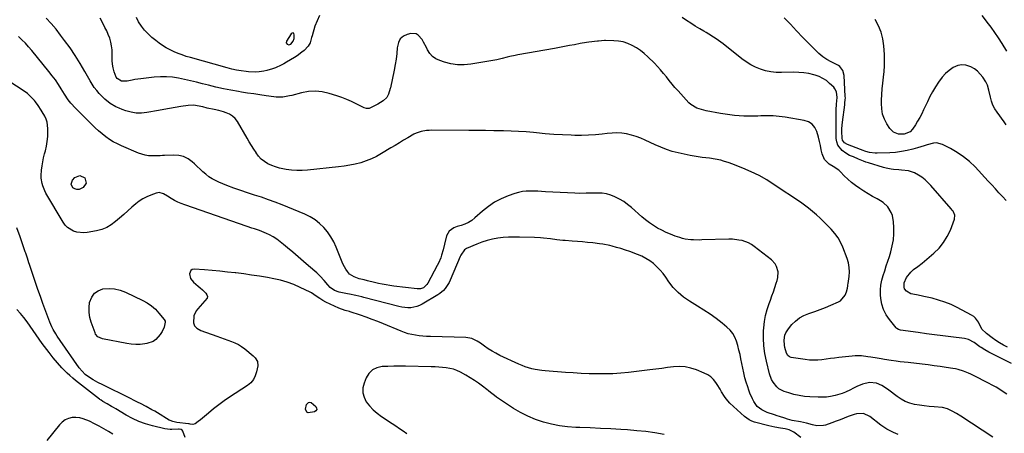
# Model space of a CAD drawing. Units: inches. Extents: x 1846631 to 1851958, y 437011 to 442357.
# Drawn here: x 1850722 to 1851402, y 438906 to 439191 of the extents above; entities that cross this region are included whole.
import ezdxf

# ---------------------------------------------------------------- set-up
doc = ezdxf.new("R2010")
doc.units = ezdxf.units.IN
doc.header["$MEASUREMENT"] = 0
for name, color, linetype in [('1', 7, 'Continuous'), ('7', 7, 'Continuous'), ('8', 7, 'Continuous')]:
    doc.layers.add(name, color=color, linetype=linetype)

msp = doc.modelspace()

# ---------------------------------------------------------------- linework, layer by layer
at = {"layer": '1', "color": 18}
msp.add_polyline3d([(1850906.12, 439175.49, 1856), (1850906.77, 439174.5, 1856), (1850907.99, 439174.14, 1856), (1850909.18, 439174.58, 1856), (1850910.97, 439176.55, 1856), (1850911.49, 439178.49, 1856), (1850911.62, 439181.04, 1856), (1850911.25, 439181.82, 1856), (1850910.78, 439182.24, 1856), (1850910.15, 439182.16, 1856), (1850909.41, 439181.72, 1856), (1850906.32, 439176.65, 1856), (1850906.12, 439175.49, 1856)], dxfattribs=at)
at = {"layer": '7', "color": 18}
for points in [[(1851403.47, 438933.32, 1852), (1851401.03, 438934.96, 1852), (1851398.52, 438936.5, 1852), (1851395.99, 438938, 1852), (1851393.42, 438939.44, 1852), (1851390.82, 438940.82, 1852), (1851380.39, 438946.19, 1852), (1851378.71, 438947.02, 1852), (1851377, 438947.81, 1852), (1851373.51, 438949.2, 1852), (1851369.93, 438950.3, 1852), (1851368.1, 438950.71, 1852), (1851366.25, 438951.04, 1852), (1851361.66, 438951.71, 1852), (1851357.49, 438952.3, 1852), (1851353.33, 438952.86, 1852), (1851349.15, 438953.38, 1852), (1851344.98, 438953.88, 1852), (1851335.37, 438954.97, 1852), (1851332.63, 438955.3, 1852), (1851329.9, 438955.64, 1852), (1851327.17, 438956.01, 1852), (1851323.64, 438956.51, 1852), (1851318.98, 438957.22, 1852), (1851316.65, 438957.59, 1852), (1851313.98, 438958.03, 1852), (1851309.67, 438958.72, 1852), (1851307.51, 438959.05, 1852), (1851303.19, 438959.58, 1852), (1851298.86, 438959.65, 1852), (1851296.69, 438959.49, 1852), (1851287.45, 438958.47, 1852), (1851284.55, 438958.13, 1852), (1851281.65, 438957.79, 1852), (1851278.76, 438957.41, 1852), (1851275.86, 438957.03, 1852), (1851272.97, 438956.76, 1852), (1851270.08, 438956.65, 1852), (1851267.19, 438956.79, 1852), (1851264.31, 438957.1, 1852), (1851254.67, 438958.56, 1852), (1851253.42, 438958.98, 1852), (1851252.39, 438959.8, 1852), (1851251.35, 438961.52, 1852), (1851250.32, 438965.43, 1852), (1851249.99, 438967.13, 1852), (1851249.8, 438970.56, 1852), (1851250.31, 438973.95, 1852), (1851250.86, 438975.53, 1852), (1851252.68, 438978.39, 1852), (1851255.1, 438981.21, 1852), (1851257.63, 438983.68, 1852), (1851260.36, 438985.83, 1852), (1851263.42, 438987.5, 1852), (1851266.69, 438988.84, 1852), (1851271.02, 438990.28, 1852), (1851274.72, 438991.6, 1852), (1851278.37, 438993.03, 1852), (1851282, 438994.54, 1852), (1851287.33, 438996.86, 1852), (1851288.75, 438997.69, 1852), (1851291.78, 439001.41, 1852), (1851292.75, 439003.83, 1852), (1851293.39, 439006.21, 1852), (1851293.68, 439007.84, 1852), (1851293.81, 439008.66, 1852), (1851293.93, 439009.47, 1852), (1851294.64, 439014.29, 1852), (1851294.85, 439017.49, 1852), (1851294.74, 439020.66, 1852), (1851294.15, 439023.76, 1852), (1851293.23, 439026.84, 1852), (1851290.22, 439034.62, 1852), (1851288.7, 439037.95, 1852), (1851286.93, 439041.13, 1852), (1851284.8, 439044.07, 1852), (1851282.18, 439047.1, 1852), (1851279.71, 439049.62, 1852), (1851277.2, 439052.11, 1852), (1851274.65, 439054.54, 1852), (1851272.05, 439056.94, 1852), (1851269.39, 439059.25, 1852), (1851266.66, 439061.47, 1852), (1851263.84, 439063.58, 1852), (1851260.95, 439065.6, 1852), (1851242.91, 439077.65, 1852), (1851237.72, 439080.89, 1852), (1851232.4, 439083.9, 1852), (1851226.91, 439086.56, 1852), (1851221.3, 439089, 1852), (1851213.55, 439092.08, 1852), (1851211.71, 439092.77, 1852), (1851207.96, 439093.96, 1852), (1851206.06, 439094.46, 1852), (1851202.22, 439095.28, 1852), (1851198.33, 439095.88, 1852), (1851193.28, 439096.51, 1852), (1851189.08, 439097.1, 1852), (1851184.9, 439097.79, 1852), (1851180.74, 439098.6, 1852), (1851176.6, 439099.51, 1852), (1851172.52, 439100.62, 1852), (1851168.5, 439101.89, 1852), (1851164.57, 439103.43, 1852), (1851160.7, 439105.15, 1852), (1851153.91, 439108.43, 1852), (1851150.8, 439109.78, 1852), (1851147.63, 439110.95, 1852), (1851144.37, 439111.87, 1852), (1851141.06, 439112.62, 1852), (1851137.71, 439113.07, 1852), (1851134.34, 439113.32, 1852), (1851130.97, 439113.25, 1852), (1851127.59, 439112.98, 1852), (1851124.26, 439112.55, 1852), (1851119.5, 439112.05, 1852), (1851114.74, 439111.71, 1852), (1851109.96, 439111.61, 1852), (1851105.18, 439111.66, 1852), (1851102.77, 439111.74, 1852), (1851096.77, 439112.01, 1852), (1851090.79, 439112.35, 1852), (1851084.81, 439112.8, 1852), (1851078.84, 439113.33, 1852), (1851076.83, 439113.53, 1852), (1851071.65, 439113.98, 1852), (1851066.47, 439114.34, 1852), (1851061.28, 439114.58, 1852), (1851056.09, 439114.73, 1852), (1851055.04, 439114.75, 1852), (1851049.32, 439114.84, 1852), (1851043.6, 439114.92, 1852), (1851037.88, 439114.97, 1852), (1851032.16, 439115.01, 1852), (1851006.48, 439115.15, 1852), (1851004.66, 439115.1, 1852), (1851002.85, 439114.96, 1852), (1850999.26, 439114.36, 1852), (1850995.8, 439113.27, 1852), (1850994.17, 439112.51, 1852), (1850989.93, 439110.01, 1852), (1850987.05, 439108.25, 1852), (1850984.17, 439106.49, 1852), (1850981.28, 439104.74, 1852), (1850978.39, 439103, 1852), (1850971.82, 439099.05, 1852), (1850968.39, 439097.17, 1852), (1850964.87, 439095.47, 1852), (1850961.24, 439094.06, 1852), (1850957.52, 439092.83, 1852), (1850953.71, 439091.85, 1852), (1850949.89, 439091.01, 1852), (1850946.02, 439090.37, 1852), (1850942.12, 439089.86, 1852), (1850920.83, 439087.66, 1852), (1850917.1, 439087.44, 1852), (1850913.38, 439087.42, 1852), (1850909.68, 439087.71, 1852), (1850905.98, 439088.22, 1852), (1850901.45, 439089.15, 1852), (1850898.72, 439089.94, 1852), (1850896.08, 439090.96, 1852), (1850893.49, 439092.14, 1852), (1850891.1, 439093.62, 1852), (1850888.91, 439095.32, 1852), (1850887.03, 439097.35, 1852), (1850885.34, 439099.6, 1852), (1850885.26, 439099.74, 1852), (1850883.7, 439102.24, 1852), (1850882.16, 439104.75, 1852), (1850880.63, 439107.26, 1852), (1850879.11, 439109.79, 1852), (1850872.35, 439121.15, 1852), (1850870.81, 439123.18, 1852), (1850869.04, 439124.93, 1852), (1850866.94, 439126.25, 1852), (1850864.62, 439127.29, 1852), (1850862.73, 439127.9, 1852), (1850859.57, 439128.8, 1852), (1850856.35, 439129.49, 1852), (1850851.52, 439130.49, 1852), (1850848.46, 439131.25, 1852), (1850844.74, 439132.07, 1852), (1850842.23, 439132.44, 1852), (1850838.46, 439132.3, 1852), (1850833.26, 439131.45, 1852), (1850829.4, 439130.81, 1852), (1850825.55, 439130.17, 1852), (1850821.7, 439129.5, 1852), (1850817.85, 439128.82, 1852), (1850809.89, 439127.4, 1852), (1850806.24, 439127.04, 1852), (1850802.62, 439127.05, 1852), (1850799.04, 439127.61, 1852), (1850795.49, 439128.54, 1852), (1850792.9, 439129.44, 1852), (1850790.71, 439130.31, 1852), (1850788.59, 439131.29, 1852), (1850784.58, 439133.72, 1852), (1850780.89, 439136.64, 1852), (1850779.18, 439138.25, 1852), (1850777.04, 439140.49, 1852), (1850775.27, 439142.57, 1852), (1850773.6, 439144.73, 1852), (1850772.09, 439146.99, 1852), (1850770.67, 439149.32, 1852), (1850767.08, 439155.7, 1852), (1850763.84, 439161.2, 1852), (1850760.46, 439166.62, 1852), (1850756.87, 439171.9, 1852), (1850753.14, 439177.1, 1852), (1850750.37, 439180.81, 1852), (1850747.2, 439184.85, 1852), (1850743.92, 439188.78, 1852), (1850740.46, 439192.55, 1852)], [(1851406.56, 438954.45, 1854), (1851390.94, 438962.26, 1854), (1851388.29, 438963.71, 1854), (1851385.74, 438965.33, 1854), (1851384.91, 438965.89, 1854), (1851380.83, 438968.78, 1854), (1851376.88, 438970.88, 1854), (1851374.27, 438971.51, 1854), (1851364.82, 438972.7, 1854), (1851359.2, 438973.42, 1854), (1851353.58, 438974.16, 1854), (1851347.96, 438974.93, 1854), (1851342.35, 438975.71, 1854), (1851329.97, 438977.47, 1854), (1851328.72, 438977.81, 1854), (1851327.59, 438978.44, 1854), (1851327.28, 438978.72, 1854), (1851326.99, 438979.04, 1854), (1851322.41, 438984.72, 1854), (1851320.19, 438988.03, 1854), (1851318.4, 438991.52, 1854), (1851317.26, 438995.27, 1854), (1851316.54, 438999.2, 1854), (1851316.32, 439001.65, 1854), (1851316.23, 439005.07, 1854), (1851316.43, 439008.45, 1854), (1851317.07, 439011.78, 1854), (1851318.01, 439015.07, 1854), (1851319.15, 439018.33, 1854), (1851320.27, 439021.61, 1854), (1851321.33, 439024.9, 1854), (1851322.38, 439028.2, 1854), (1851323.35, 439031.35, 1854), (1851324.39, 439035.48, 1854), (1851325.14, 439039.64, 1854), (1851325.46, 439043.85, 1854), (1851325.49, 439048.11, 1854), (1851325.31, 439052.08, 1854), (1851324.53, 439056.49, 1854), (1851323.7, 439058.56, 1854), (1851321.3, 439062.36, 1854), (1851318.05, 439065.4, 1854), (1851316.16, 439066.64, 1854), (1851313.84, 439067.9, 1854), (1851310.81, 439069.6, 1854), (1851307.81, 439071.34, 1854), (1851304.84, 439073.15, 1854), (1851301.9, 439075.01, 1854), (1851299.06, 439076.99, 1854), (1851296.32, 439079.09, 1854), (1851293.73, 439081.38, 1854), (1851291.23, 439083.79, 1854), (1851288.58, 439086.54, 1854), (1851287.43, 439087.61, 1854), (1851283.5, 439090.13, 1854), (1851280.8, 439091.69, 1854), (1851277.66, 439094.92, 1854), (1851275.94, 439099.01, 1854), (1851275.4, 439101.77, 1854), (1851274.79, 439104.65, 1854), (1851274.14, 439107.51, 1854), (1851273.41, 439110.35, 1854), (1851272.33, 439114.22, 1854), (1851270.91, 439117.06, 1854), (1851269.05, 439119.39, 1854), (1851266.51, 439120.95, 1854), (1851263.52, 439122, 1854), (1851250.52, 439124.11, 1854), (1851246.3, 439124.65, 1854), (1851242.07, 439125.02, 1854), (1851237.83, 439125.11, 1854), (1851233.58, 439125.03, 1854), (1851231.51, 439124.92, 1854), (1851228.29, 439124.82, 1854), (1851225.07, 439124.81, 1854), (1851221.86, 439124.93, 1854), (1851218.64, 439125.14, 1854), (1851215.44, 439125.46, 1854), (1851212.24, 439125.84, 1854), (1851209.05, 439126.3, 1854), (1851205.87, 439126.83, 1854), (1851195.89, 439128.64, 1854), (1851194.25, 439128.98, 1854), (1851192.63, 439129.39, 1854), (1851189.47, 439130.46, 1854), (1851185.27, 439133.01, 1854), (1851184.07, 439134.14, 1854), (1851176.51, 439142.32, 1854), (1851174.41, 439144.65, 1854), (1851172.36, 439147.03, 1854), (1851170.38, 439149.46, 1854), (1851168.44, 439151.93, 1854), (1851166.49, 439154.38, 1854), (1851164.47, 439156.78, 1854), (1851162.35, 439159.09, 1854), (1851160.16, 439161.34, 1854), (1851155.64, 439165.81, 1854), (1851153.16, 439168.05, 1854), (1851150.56, 439170.14, 1854), (1851147.79, 439171.98, 1854), (1851144.9, 439173.67, 1854), (1851141.87, 439175, 1854), (1851138.76, 439176.04, 1854), (1851135.53, 439176.62, 1854), (1851132.23, 439176.9, 1854), (1851126.46, 439176.99, 1854), (1851125.76, 439176.99, 1854), (1851123.67, 439176.9, 1854), (1851121.58, 439176.71, 1854), (1851120.88, 439176.63, 1854), (1851114.87, 439175.9, 1854), (1851113.36, 439175.7, 1854), (1851108.88, 439174.95, 1854), (1851105.03, 439174.18, 1854), (1851101.62, 439173.51, 1854), (1851098.2, 439172.86, 1854), (1851094.78, 439172.23, 1854), (1851091.36, 439171.62, 1854), (1851065.97, 439167.16, 1854), (1851064.14, 439166.81, 1854), (1851060.49, 439165.98, 1854), (1851058.68, 439165.5, 1854), (1851055.06, 439164.58, 1854), (1851053.23, 439164.19, 1854), (1851051.4, 439163.84, 1854), (1851033.51, 439160.7, 1854), (1851028.88, 439160.24, 1854), (1851024.29, 439160.24, 1854), (1851019.75, 439160.93, 1854), (1851015.25, 439162.07, 1854), (1851012.04, 439163.16, 1854), (1851009.43, 439164.41, 1854), (1851007.11, 439166.01, 1854), (1851005.25, 439168.11, 1854), (1851003.69, 439170.56, 1854), (1851002.89, 439172.23, 1854), (1851000.92, 439175.93, 1854), (1850999.81, 439177.71, 1854), (1850997.27, 439180.76, 1854), (1850995.76, 439181.66, 1854), (1850992.13, 439181.87, 1854), (1850989.64, 439181.25, 1854), (1850986.94, 439179.95, 1854), (1850984.79, 439178.19, 1854), (1850983.48, 439175.75, 1854), (1850982.67, 439171.92, 1854), (1850982.38, 439168.09, 1854), (1850981.97, 439164.28, 1854), (1850981.37, 439160.48, 1854), (1850980.66, 439156.71, 1854), (1850978.04, 439144.53, 1854), (1850977.89, 439143.88, 1854), (1850976.74, 439140.07, 1854), (1850975.44, 439137.76, 1854), (1850972.9, 439135.37, 1854), (1850969.43, 439133.14, 1854), (1850964.36, 439130.66, 1854), (1850963.25, 439130.27, 1854), (1850961.48, 439130.16, 1854), (1850959.8, 439130.65, 1854), (1850954.44, 439133.38, 1854), (1850951.19, 439134.94, 1854), (1850947.89, 439136.39, 1854), (1850944.53, 439137.68, 1854), (1850941.12, 439138.86, 1854), (1850935.79, 439140.57, 1854), (1850931.01, 439141.65, 1854), (1850926.21, 439142.17, 1854), (1850921.4, 439141.86, 1854), (1850916.57, 439140.99, 1854), (1850909.92, 439139.18, 1854), (1850908.4, 439138.81, 1854), (1850903.76, 439138.09, 1854), (1850899.08, 439138.09, 1854), (1850897.52, 439138.25, 1854), (1850892.15, 439138.98, 1854), (1850887.91, 439139.57, 1854), (1850883.68, 439140.18, 1854), (1850879.45, 439140.84, 1854), (1850875.22, 439141.52, 1854), (1850873.18, 439141.86, 1854), (1850867.95, 439142.8, 1854), (1850862.74, 439143.83, 1854), (1850857.55, 439144.99, 1854), (1850852.39, 439146.23, 1854), (1850848.34, 439147.26, 1854), (1850844.22, 439148.28, 1854), (1850840.08, 439149.27, 1854), (1850835.93, 439150.19, 1854), (1850831.77, 439151.08, 1854), (1850827.6, 439151.73, 1854), (1850823.41, 439152.11, 1854), (1850819.21, 439152.08, 1854), (1850814.99, 439151.78, 1854), (1850805.66, 439150.67, 1854), (1850801.64, 439150.09, 1854), (1850799.65, 439149.73, 1854), (1850796.24, 439149.03, 1854), (1850792.49, 439149.11, 1854), (1850789.31, 439150.9, 1854), (1850788.64, 439151.89, 1854), (1850787.38, 439155.56, 1854), (1850786.76, 439158.11, 1854), (1850786.29, 439160.67, 1854), (1850786.06, 439163.27, 1854), (1850785.98, 439165.89, 1854), (1850785.91, 439170.61, 1854), (1850785.61, 439173.3, 1854), (1850785.02, 439175.94, 1854), (1850784.24, 439178.55, 1854), (1850783.25, 439181.11, 1854), (1850782.19, 439183.64, 1854), (1850781.01, 439186.11, 1854), (1850779.76, 439188.55, 1854), (1850777.59, 439192.35, 1854)], [(1850929.17, 439194.2, 1856), (1850927.38, 439190.65, 1856), (1850925.93, 439186.91, 1856), (1850923.91, 439180.28, 1856), (1850923.59, 439179.09, 1856), (1850922.62, 439175.56, 1856), (1850921.25, 439173.12, 1856), (1850918.4, 439170.26, 1856), (1850916.86, 439168.94, 1856), (1850913.61, 439166.52, 1856), (1850911.9, 439165.43, 1856), (1850906.22, 439162.03, 1856), (1850904.38, 439160.98, 1856), (1850902.51, 439159.99, 1856), (1850898.67, 439158.23, 1856), (1850896.69, 439157.49, 1856), (1850892.64, 439156.34, 1856), (1850890.57, 439155.92, 1856), (1850887.44, 439155.5, 1856), (1850884.99, 439155.33, 1856), (1850880.09, 439155.5, 1856), (1850878.36, 439155.68, 1856), (1850875.05, 439156.11, 1856), (1850871.76, 439156.64, 1856), (1850868.51, 439157.35, 1856), (1850865.28, 439158.16, 1856), (1850840.01, 439165.24, 1856), (1850837.12, 439166.12, 1856), (1850834.27, 439167.07, 1856), (1850831.45, 439168.13, 1856), (1850828.67, 439169.27, 1856), (1850825.95, 439170.57, 1856), (1850823.31, 439171.98, 1856), (1850820.77, 439173.57, 1856), (1850818.3, 439175.29, 1856), (1850816.04, 439176.98, 1856), (1850813.3, 439179.22, 1856), (1850810.71, 439181.61, 1856), (1850808.34, 439184.21, 1856), (1850806.12, 439186.97, 1856), (1850804.24, 439189.93, 1856), (1850802.64, 439193.02, 1856)], [(1851403.89, 438965.71, 1856), (1851401.16, 438967.09, 1856), (1851398.49, 438968.59, 1856), (1851395.92, 438970.26, 1856), (1851393.43, 438972.04, 1856), (1851389.49, 438975.05, 1856), (1851389.02, 438975.42, 1856), (1851386.41, 438977.84, 1856), (1851384.74, 438980.75, 1856), (1851383.78, 438982.8, 1856), (1851381.85, 438985.64, 1856), (1851380.56, 438986.76, 1856), (1851379.11, 438987.72, 1856), (1851369.22, 438992.97, 1856), (1851365.02, 438994.97, 1856), (1851360.74, 438996.74, 1856), (1851356.33, 438998.15, 1856), (1851351.83, 438999.32, 1856), (1851346.06, 439000.57, 1856), (1851344.38, 439000.93, 1856), (1851341.02, 439001.64, 1856), (1851337.19, 439002.5, 1856), (1851334.15, 439004.2, 1856), (1851332.82, 439005.97, 1856), (1851332.51, 439007.01, 1856), (1851332.56, 439010, 1856), (1851334.28, 439013.7, 1856), (1851337.25, 439017.28, 1856), (1851339, 439019.1, 1856), (1851342.04, 439021.35, 1856), (1851345.05, 439023.66, 1856), (1851353.16, 439030.48, 1856), (1851356.71, 439033.96, 1856), (1851359.85, 439037.73, 1856), (1851362.38, 439041.92, 1856), (1851364.52, 439046.41, 1856), (1851367.42, 439053.96, 1856), (1851367.58, 439056.74, 1856), (1851366.31, 439059.39, 1856), (1851365.73, 439060.2, 1856), (1851365.1, 439060.97, 1856), (1851350.91, 439077.2, 1856), (1851349, 439079.2, 1856), (1851346.98, 439081.07, 1856), (1851344.8, 439082.76, 1856), (1851342.51, 439084.32, 1856), (1851339.61, 439085.93, 1856), (1851335.5, 439087.24, 1856), (1851330.68, 439087.73, 1856), (1851328.9, 439087.86, 1856), (1851325.34, 439088.15, 1856), (1851323.57, 439088.36, 1856), (1851320.08, 439089.03, 1856), (1851318.36, 439089.5, 1856), (1851308.02, 439092.63, 1856), (1851306.23, 439093.22, 1856), (1851304.46, 439093.85, 1856), (1851300.98, 439095.31, 1856), (1851297.53, 439096.85, 1856), (1851294.78, 439097.89, 1856), (1851292.29, 439099.38, 1856), (1851289.82, 439101.33, 1856), (1851286.85, 439105.01, 1856), (1851286.11, 439107.22, 1856), (1851285.76, 439109.61, 1856), (1851285.58, 439129.24, 1856), (1851285.8, 439133.24, 1856), (1851286.45, 439137.66, 1856), (1851285.81, 439141.75, 1856), (1851284.73, 439143.85, 1856), (1851283.95, 439144.77, 1856), (1851281.15, 439147.51, 1856), (1851278.92, 439149.37, 1856), (1851276.55, 439150.97, 1856), (1851273.97, 439152.2, 1856), (1851271.24, 439153.18, 1856), (1851270.18, 439153.47, 1856), (1851266.79, 439154.24, 1856), (1851263.38, 439154.81, 1856), (1851259.93, 439155.07, 1856), (1851256.45, 439155.13, 1856), (1851247.86, 439154.9, 1856), (1851244.16, 439155.01, 1856), (1851240.51, 439155.39, 1856), (1851236.93, 439156.18, 1856), (1851233.39, 439157.24, 1856), (1851229.97, 439158.67, 1856), (1851226.67, 439160.31, 1856), (1851223.54, 439162.26, 1856), (1851220.53, 439164.42, 1856), (1851207.59, 439174.69, 1856), (1851206, 439175.91, 1856), (1851202.75, 439178.25, 1856), (1851201.09, 439179.37, 1856), (1851197.7, 439181.52, 1856), (1851195.99, 439182.56, 1856), (1851194.26, 439183.58, 1856), (1851191.52, 439185.17, 1856), (1851188.43, 439187.01, 1856), (1851185.38, 439188.9, 1856), (1851182.37, 439190.86, 1856), (1851179.39, 439192.87, 1856)], [(1851402.94, 439066.71, 1858), (1851400.48, 439069.4, 1858), (1851398.03, 439072.11, 1858), (1851395.57, 439074.81, 1858), (1851393.09, 439077.5, 1858), (1851390.6, 439080.17, 1858), (1851381.53, 439089.85, 1858), (1851377.68, 439093.54, 1858), (1851373.62, 439096.93, 1858), (1851369.22, 439099.88, 1858), (1851364.61, 439102.54, 1858), (1851359.15, 439105.31, 1858), (1851354.97, 439106.46, 1858), (1851352.83, 439106.35, 1858), (1851348.48, 439105.14, 1858), (1851346.29, 439104.43, 1858), (1851341.87, 439103.1, 1858), (1851338.53, 439102.15, 1858), (1851334.62, 439101.19, 1858), (1851330.68, 439100.43, 1858), (1851326.69, 439099.95, 1858), (1851322.67, 439099.67, 1858), (1851313.97, 439099.38, 1858), (1851312.63, 439099.39, 1858), (1851308.65, 439099.89, 1858), (1851306.03, 439100.55, 1858), (1851303.64, 439101.48, 1858), (1851303.04, 439101.72, 1858), (1851302.44, 439101.95, 1858), (1851293.5, 439105.44, 1858), (1851291.49, 439106.57, 1858), (1851290.04, 439108.25, 1858), (1851289.7, 439109.68, 1858), (1851289.59, 439114.4, 1858), (1851289.64, 439116.49, 1858), (1851290, 439120.65, 1858), (1851291.54, 439132.71, 1858), (1851291.71, 439134.12, 1858), (1851291.94, 439136.23, 1858), (1851291.99, 439137.64, 1858), (1851291.97, 439138.34, 1858), (1851291.23, 439152.99, 1858), (1851290.34, 439156.34, 1858), (1851288.22, 439159.1, 1858), (1851287.29, 439159.79, 1858), (1851286.28, 439160.39, 1858), (1851282.26, 439162.38, 1858), (1851279.28, 439164.04, 1858), (1851276.44, 439165.9, 1858), (1851273.8, 439168.04, 1858), (1851271.31, 439170.36, 1858), (1851267.1, 439174.7, 1858), (1851262.75, 439179.2, 1858), (1851258.39, 439183.7, 1858), (1851254.04, 439188.2, 1858), (1851249.69, 439192.71, 1858)], [(1851403.5, 439169.62, 1862), (1851400.15, 439174.99, 1862), (1851397.71, 439178.78, 1862), (1851395.2, 439182.51, 1862), (1851392.59, 439186.17, 1862), (1851389.9, 439189.78, 1862), (1851389.44, 439190.38, 1862), (1851386.41, 439194.2, 1862)], [(1851328.35, 438905.49, 1848), (1851325.22, 438906.84, 1848), (1851322.93, 438907.94, 1848), (1851320.7, 438909.14, 1848), (1851318.57, 438910.5, 1848), (1851316.51, 438911.98, 1848), (1851308.85, 438917.9, 1848), (1851304.47, 438919.81, 1848), (1851299.58, 438919.7, 1848), (1851297.99, 438919.29, 1848), (1851293.97, 438917.75, 1848), (1851291.19, 438916.64, 1848), (1851288.39, 438915.56, 1848), (1851285.58, 438914.52, 1848), (1851282.75, 438913.52, 1848), (1851278.28, 438911.99, 1848), (1851276.81, 438911.6, 1848), (1851272.34, 438911.48, 1848), (1851269.33, 438912.07, 1848), (1851265.2, 438913.21, 1848), (1851261.01, 438914.17, 1848), (1851255.26, 438915.2, 1848), (1851253.69, 438915.54, 1848), (1851252.13, 438915.98, 1848), (1851250.13, 438916.62, 1848), (1851246.6, 438917.78, 1848), (1851244.84, 438918.37, 1848), (1851243.08, 438918.97, 1848), (1851238.01, 438920.72, 1848), (1851234.39, 438922.38, 1848), (1851231.24, 438924.78, 1848), (1851228.85, 438928.26, 1848), (1851227.82, 438930.14, 1848), (1851226.07, 438934.02, 1848), (1851225.34, 438936.03, 1848), (1851224.61, 438938.27, 1848), (1851223.63, 438941.44, 1848), (1851222.73, 438944.62, 1848), (1851221.95, 438947.85, 1848), (1851221.25, 438951.09, 1848), (1851219.95, 438957.63, 1848), (1851219.3, 438960.67, 1848), (1851218.58, 438963.69, 1848), (1851217.78, 438966.69, 1848), (1851216.92, 438969.68, 1848), (1851215.77, 438972.49, 1848), (1851214.33, 438975.09, 1848), (1851212.43, 438977.4, 1848), (1851210.25, 438979.5, 1848), (1851206.97, 438982.13, 1848), (1851202.84, 438985.3, 1848), (1851198.63, 438988.35, 1848), (1851194.31, 438991.24, 1848), (1851189.9, 438994.01, 1848), (1851184.43, 438997.31, 1848), (1851180.35, 439000.14, 1848), (1851176.56, 439003.29, 1848), (1851173.2, 439006.89, 1848), (1851170.14, 439010.8, 1848), (1851168.08, 439013.82, 1848), (1851166.18, 439016.37, 1848), (1851164.14, 439018.81, 1848), (1851161.91, 439021.07, 1848), (1851159.55, 439023.22, 1848), (1851157, 439025.13, 1848), (1851154.35, 439026.85, 1848), (1851151.54, 439028.29, 1848), (1851148.61, 439029.54, 1848), (1851143.2, 439031.53, 1848), (1851140.17, 439032.59, 1848), (1851137.13, 439033.57, 1848), (1851134.05, 439034.45, 1848), (1851130.95, 439035.27, 1848), (1851129.45, 439035.63, 1848), (1851124.69, 439036.63, 1848), (1851122.29, 439036.99, 1848), (1851117.65, 439037.53, 1848), (1851114.12, 439037.88, 1848), (1851110.58, 439038.21, 1848), (1851107.04, 439038.5, 1848), (1851103.49, 439038.76, 1848), (1851098.54, 439039.11, 1848), (1851097.09, 439039.22, 1848), (1851092.75, 439039.7, 1848), (1851088.43, 439040.29, 1848), (1851083.65, 439040.9, 1848), (1851081.57, 439041.09, 1848), (1851077.4, 439041.31, 1848), (1851067.13, 439041.56, 1848), (1851063.36, 439041.57, 1848), (1851059.59, 439041.45, 1848), (1851055.84, 439041.16, 1848), (1851052.09, 439040.75, 1848), (1851048.39, 439040.1, 1848), (1851044.74, 439039.25, 1848), (1851041.18, 439038.1, 1848), (1851037.67, 439036.74, 1848), (1851030.61, 439033.67, 1848), (1851029.09, 439032.74, 1848), (1851026.51, 439029.06, 1848), (1851026.13, 439028.23, 1848), (1851019.25, 439011.79, 1848), (1851018.53, 439010.26, 1848), (1851017.73, 439008.78, 1848), (1851015.81, 439006, 1848), (1851014.68, 439004.74, 1848), (1851012.15, 439002.56, 1848), (1851010.74, 439001.63, 1848), (1850999.87, 438995.25, 1848), (1850998.03, 438994.33, 1848), (1850996.13, 438993.59, 1848), (1850992.1, 438992.82, 1848), (1850990.03, 438992.77, 1848), (1850985.93, 438993.14, 1848), (1850983.9, 438993.57, 1848), (1850959.73, 438999.92, 1848), (1850958.32, 439000.28, 1848), (1850954.09, 439001.28, 1848), (1850949.84, 439002.16, 1848), (1850948.42, 439002.44, 1848), (1850943.85, 439003.31, 1848), (1850942.71, 439003.58, 1848), (1850939.39, 439004.77, 1848), (1850936.51, 439006.73, 1848), (1850934.75, 439008.62, 1848), (1850932.3, 439011.5, 1848), (1850929.57, 439014.59, 1848), (1850928.38, 439015.75, 1848), (1850927.15, 439016.87, 1848), (1850921.53, 439021.69, 1848), (1850917.91, 439024.8, 1848), (1850914.29, 439027.92, 1848), (1850910.67, 439031.03, 1848), (1850907.05, 439034.14, 1848), (1850904.29, 439036.53, 1848), (1850901.99, 439038.36, 1848), (1850899.62, 439040.07, 1848), (1850897.13, 439041.6, 1848), (1850894.55, 439043.01, 1848), (1850892.49, 439044.04, 1848), (1850889.23, 439045.5, 1848), (1850887.55, 439046.13, 1848), (1850884.14, 439047.23, 1848), (1850882.44, 439047.77, 1848), (1850879.04, 439048.91, 1848), (1850836.05, 439063.67, 1848), (1850833.63, 439064.6, 1848), (1850831.27, 439065.64, 1848), (1850828.98, 439066.84, 1848), (1850826.74, 439068.16, 1848), (1850824.16, 439069.8, 1848), (1850821.36, 439071.35, 1848), (1850818.4, 439072.22, 1848), (1850817.4, 439072.13, 1848), (1850816.39, 439071.9, 1848), (1850812.61, 439070.54, 1848), (1850809.8, 439069.36, 1848), (1850807.11, 439067.97, 1848), (1850804.59, 439066.29, 1848), (1850802.18, 439064.42, 1848), (1850799.6, 439062.17, 1848), (1850796.77, 439059.69, 1848), (1850793.94, 439057.19, 1848), (1850791.12, 439054.69, 1848), (1850788.31, 439052.19, 1848), (1850785.36, 439049.96, 1848), (1850782.23, 439048.11, 1848), (1850778.83, 439046.79, 1848), (1850775.26, 439045.84, 1848), (1850768.71, 439044.68, 1848), (1850766.3, 439044.46, 1848), (1850761.57, 439044.96, 1848), (1850759.25, 439045.67, 1848), (1850755.2, 439048.13, 1848), (1850753.57, 439049.83, 1848), (1850752.15, 439051.77, 1848), (1850740.29, 439071.76, 1848), (1850739.43, 439073.38, 1848), (1850738.06, 439076.76, 1848), (1850737.54, 439078.52, 1848), (1850736.99, 439082.12, 1848), (1850736.95, 439083.94, 1848), (1850737.23, 439087.75, 1848), (1850737.58, 439090.56, 1848), (1850738.02, 439093.35, 1848), (1850738.61, 439096.12, 1848), (1850739.28, 439098.87, 1848), (1850739.86, 439100.98, 1848), (1850740.61, 439104.25, 1848), (1850741.18, 439107.53, 1848), (1850741.48, 439110.85, 1848), (1850741.61, 439114.2, 1848), (1850741.61, 439116.43, 1848), (1850741.05, 439120.78, 1848), (1850740.34, 439122.84, 1848), (1850739.42, 439124.85, 1848), (1850737.68, 439127.98, 1848), (1850736.96, 439129.14, 1848), (1850735, 439132.15, 1848), (1850733.03, 439134.83, 1848), (1850732.3, 439135.67, 1848), (1850729.12, 439138.95, 1848), (1850727.44, 439140.46, 1848), (1850723.79, 439143.12, 1848), (1850698.68, 439159.09, 1848)], [(1851261.22, 438903.38, 1846), (1851256.48, 438906.94, 1846), (1851255.97, 438907.3, 1846), (1851253.21, 438908.61, 1846), (1851250.37, 438909.25, 1846), (1851247.28, 438909.78, 1846), (1851243.25, 438910.56, 1846), (1851239.26, 438911.49, 1846), (1851229.21, 438914.04, 1846), (1851227.35, 438914.67, 1846), (1851225.58, 438915.46, 1846), (1851222.41, 438917.75, 1846), (1851212.33, 438927.13, 1846), (1851209.68, 438930, 1846), (1851208.55, 438931.58, 1846), (1851206.51, 438934.94, 1846), (1851205.5, 438936.64, 1846), (1851203.41, 438939.97, 1846), (1851202.61, 438941.22, 1846), (1851200.97, 438943.29, 1846), (1851199.13, 438945.13, 1846), (1851196.99, 438946.6, 1846), (1851194.65, 438947.82, 1846), (1851189.25, 438950.04, 1846), (1851185.39, 438951.27, 1846), (1851181.48, 438952.1, 1846), (1851177.49, 438952.3, 1846), (1851173.44, 438952.08, 1846), (1851169.35, 438951.55, 1846), (1851165.26, 438951.02, 1846), (1851161.16, 438950.52, 1846), (1851157.07, 438950.02, 1846), (1851142.38, 438948.26, 1846), (1851136.95, 438947.73, 1846), (1851131.51, 438947.34, 1846), (1851126.05, 438947.18, 1846), (1851120.6, 438947.17, 1846), (1851115.13, 438947.32, 1846), (1851109.68, 438947.54, 1846), (1851104.22, 438947.85, 1846), (1851098.77, 438948.22, 1846), (1851084.81, 438949.31, 1846), (1851082.48, 438949.55, 1846), (1851077.84, 438950.27, 1846), (1851075.54, 438950.77, 1846), (1851071.04, 438952.09, 1846), (1851068.85, 438952.93, 1846), (1851066.7, 438953.86, 1846), (1851053.62, 438960.01, 1846), (1851050.85, 438961.42, 1846), (1851048.14, 438962.92, 1846), (1851045.52, 438964.58, 1846), (1851042.97, 438966.34, 1846), (1851040.18, 438968.38, 1846), (1851037.87, 438969.88, 1846), (1851034.11, 438971.57, 1846), (1851030.09, 438972.27, 1846), (1851005.62, 438972.95, 1846), (1851003.02, 438973.07, 1846), (1851000.43, 438973.24, 1846), (1850997.85, 438973.51, 1846), (1850995.27, 438973.84, 1846), (1850992.72, 438974.31, 1846), (1850990.21, 438974.9, 1846), (1850987.75, 438975.68, 1846), (1850985.32, 438976.59, 1846), (1850973.22, 438981.66, 1846), (1850969.27, 438983.26, 1846), (1850965.31, 438984.81, 1846), (1850961.31, 438986.27, 1846), (1850957.29, 438987.68, 1846), (1850950.14, 438990.11, 1846), (1850949.68, 438990.25, 1846), (1850946.88, 438990.96, 1846), (1850942.5, 438992.43, 1846), (1850933.33, 438996.7, 1846), (1850931.35, 438997.74, 1846), (1850929.26, 438999.09, 1846), (1850926.83, 439000.83, 1846), (1850923.52, 439003.01, 1846), (1850922.64, 439003.47, 1846), (1850915.71, 439006.84, 1846), (1850911.29, 439008.77, 1846), (1850906.79, 439010.46, 1846), (1850902.16, 439011.76, 1846), (1850897.45, 439012.82, 1846), (1850893.16, 439013.59, 1846), (1850887.7, 439014.53, 1846), (1850882.23, 439015.38, 1846), (1850876.74, 439016.13, 1846), (1850871.24, 439016.8, 1846), (1850870.77, 439016.85, 1846), (1850865.5, 439017.42, 1846), (1850860.22, 439017.96, 1846), (1850854.93, 439018.44, 1846), (1850849.64, 439018.9, 1846), (1850842.6, 439019.47, 1846), (1850841.25, 439019.19, 1846), (1850840.19, 439018.6, 1846), (1850839.26, 439016.21, 1846), (1850840.12, 439013, 1846), (1850842.2, 439010.4, 1846), (1850845.36, 439007.72, 1846), (1850846.8, 439006.44, 1846), (1850848.23, 439005.15, 1846), (1850850.64, 439002.93, 1846), (1850851.38, 439001.75, 1846), (1850851.72, 439000.55, 1846), (1850851.44, 438999.34, 1846), (1850848.35, 438995.65, 1846), (1850845.02, 438992.18, 1846), (1850843.84, 438990.63, 1846), (1850842.38, 438987.15, 1846), (1850842.14, 438982.35, 1846), (1850842.9, 438980.42, 1846), (1850844.39, 438978.82, 1846), (1850847.27, 438977.18, 1846), (1850858.17, 438973.26, 1846), (1850860.69, 438972.35, 1846), (1850863.21, 438971.45, 1846), (1850865.74, 438970.55, 1846), (1850868.26, 438969.66, 1846), (1850870.72, 438968.64, 1846), (1850873.08, 438967.46, 1846), (1850875.3, 438966.03, 1846), (1850877.43, 438964.44, 1846), (1850883.17, 438959.65, 1846), (1850884.6, 438958.22, 1846), (1850886.17, 438955.67, 1846), (1850886.43, 438952.79, 1846), (1850885.67, 438948.72, 1846), (1850884.77, 438945.9, 1846), (1850883.49, 438943.34, 1846), (1850881.62, 438941.17, 1846), (1850879.36, 438939.25, 1846), (1850866.93, 438931.12, 1846), (1850863.17, 438928.56, 1846), (1850859.47, 438925.9, 1846), (1850855.88, 438923.11, 1846), (1850852.36, 438920.22, 1846), (1850846.89, 438915.57, 1846), (1850845.38, 438914.37, 1846), (1850843.15, 438912.9, 1846), (1850841.54, 438912.44, 1846), (1850839.79, 438912.66, 1846), (1850839.2, 438912.75, 1846), (1850838.6, 438912.82, 1846), (1850830.57, 438913.8, 1846), (1850827.86, 438914.34, 1846), (1850825.94, 438915.1, 1846), (1850825.34, 438915.43, 1846), (1850817.34, 438920.29, 1846), (1850815.4, 438921.44, 1846), (1850813.44, 438922.55, 1846), (1850809.46, 438924.66, 1846), (1850805.44, 438926.7, 1846), (1850803.83, 438927.52, 1846), (1850800.62, 438929.17, 1846), (1850799.01, 438930, 1846), (1850795.79, 438931.63, 1846), (1850781.88, 438938.64, 1846), (1850779.61, 438939.75, 1846), (1850776.17, 438941.32, 1846), (1850772.88, 438943.17, 1846), (1850768.99, 438945.7, 1846), (1850767.36, 438946.9, 1846), (1850765.19, 438949.03, 1846), (1850763.29, 438951.41, 1846), (1850750.05, 438970.15, 1846), (1850748.01, 438973.19, 1846), (1850747.04, 438974.75, 1846), (1850745.23, 438977.93, 1846), (1850744.41, 438979.56, 1846), (1850742.98, 438982.93, 1846), (1850738.16, 438995.81, 1846), (1850736.4, 439000.61, 1846), (1850734.68, 439005.42, 1846), (1850733.01, 439010.25, 1846), (1850731.38, 439015.1, 1846), (1850728.92, 439022.59, 1846), (1850728.55, 439023.7, 1846), (1850727.46, 439027.04, 1846), (1850726.35, 439030.37, 1846), (1850725.97, 439031.48, 1846), (1850722.4, 439041.66, 1846), (1850720.15, 439047.83, 1846)], [(1850822.56, 438983.51, 1848), (1850822.65, 438982.85, 1848), (1850821.91, 438979.39, 1848), (1850820.54, 438976.39, 1848), (1850819.2, 438974.44, 1848), (1850816.06, 438970.96, 1848), (1850814.25, 438969.63, 1848), (1850809.98, 438968.11, 1848), (1850808.46, 438967.88, 1848), (1850805.35, 438967.55, 1848), (1850802.24, 438967.45, 1848), (1850799.13, 438967.67, 1848), (1850796.04, 438968.12, 1848), (1850779.34, 438971.41, 1848), (1850776.18, 438972.77, 1848), (1850774.51, 438974.67, 1848), (1850774.15, 438975.44, 1848), (1850771.49, 438982.82, 1848), (1850770.58, 438986.15, 1848), (1850770.04, 438989.51, 1848), (1850770.05, 438992.92, 1848), (1850770.42, 438996.35, 1848), (1850771.84, 439000.18, 1848), (1850773.69, 439002.8, 1848), (1850776.36, 439004.57, 1848), (1850779.59, 439005.76, 1848), (1850783.82, 439006.07, 1848), (1850787.66, 439005.87, 1848), (1850791.4, 439004.98, 1848), (1850795.07, 439003.62, 1848), (1850807.12, 438997.85, 1848), (1850810.23, 438996.1, 1848), (1850813.16, 438994.11, 1848), (1850815.8, 438991.76, 1848), (1850818.25, 438989.16, 1848), (1850821.93, 438984.7, 1848), (1850822.56, 438983.51, 1848)], [(1850836.28, 438903.34, 1844), (1850834.74, 438907.65, 1844), (1850834.25, 438908.35, 1844), (1850833.51, 438908.78, 1844), (1850832.17, 438909.03, 1844), (1850831.72, 438909.04, 1844), (1850827.17, 438908.91, 1844), (1850825.92, 438908.92, 1844), (1850822.23, 438909.43, 1844), (1850813.77, 438911.46, 1844), (1850809.02, 438912.83, 1844), (1850804.38, 438914.48, 1844), (1850799.91, 438916.54, 1844), (1850795.55, 438918.87, 1844), (1850788.46, 438923.08, 1844), (1850786.98, 438923.96, 1844), (1850785.48, 438924.84, 1844), (1850782.49, 438926.56, 1844), (1850779.48, 438928.28, 1844), (1850778.28, 438929, 1844), (1850777.52, 438929.52, 1844), (1850777.14, 438929.8, 1844), (1850762.71, 438941.05, 1844), (1850760.69, 438942.67, 1844), (1850758.71, 438944.33, 1844), (1850756.79, 438946.05, 1844), (1850754.89, 438947.81, 1844), (1850752.84, 438949.82, 1844), (1850751.23, 438951.46, 1844), (1850748.13, 438954.85, 1844), (1850745.18, 438958.36, 1844), (1850742.37, 438961.99, 1844), (1850737.76, 438968.21, 1844), (1850735.6, 438971.16, 1844), (1850733.47, 438974.14, 1844), (1850731.38, 438977.14, 1844), (1850729.32, 438980.16, 1844), (1850727.22, 438983.14, 1844), (1850725.02, 438986.05, 1844), (1850722.68, 438988.85, 1844), (1850720.25, 438991.58, 1844)], [(1851166.87, 438905.53, 1844), (1851160.59, 438906.55, 1844), (1851154.3, 438907.43, 1844), (1851147.97, 438908.08, 1844), (1851141.63, 438908.59, 1844), (1851137.12, 438908.87, 1844), (1851130.03, 438909.29, 1844), (1851122.93, 438909.66, 1844), (1851115.83, 438909.98, 1844), (1851108.72, 438910.25, 1844), (1851105.94, 438910.34, 1844), (1851100.26, 438910.75, 1844), (1851094.63, 438911.45, 1844), (1851089.07, 438912.58, 1844), (1851083.55, 438914, 1844), (1851078.17, 438915.86, 1844), (1851072.93, 438918, 1844), (1851067.88, 438920.58, 1844), (1851062.97, 438923.45, 1844), (1851055.33, 438928.35, 1844), (1851053.91, 438929.29, 1844), (1851051.14, 438931.25, 1844), (1851049.79, 438932.29, 1844), (1851047.12, 438934.39, 1844), (1851045.78, 438935.44, 1844), (1851044.44, 438936.48, 1844), (1851041.62, 438938.69, 1844), (1851038.82, 438940.77, 1844), (1851035.96, 438942.76, 1844), (1851033.01, 438944.59, 1844), (1851029.99, 438946.34, 1844), (1851026.28, 438948.36, 1844), (1851023.95, 438949.46, 1844), (1851021.56, 438950.37, 1844), (1851019.09, 438950.99, 1844), (1851016.55, 438951.43, 1844), (1851013.96, 438951.68, 1844), (1851011.38, 438951.89, 1844), (1851008.78, 438952.02, 1844), (1851006.19, 438952.11, 1844), (1850988.39, 438952.47, 1844), (1850984.35, 438952.52, 1844), (1850980.32, 438952.51, 1844), (1850976.29, 438952.43, 1844), (1850972.26, 438952.29, 1844), (1850968.69, 438951.48, 1844), (1850965.58, 438950.01, 1844), (1850963.17, 438947.56, 1844), (1850961.22, 438944.46, 1844), (1850959.81, 438940.92, 1844), (1850959.05, 438937.56, 1844), (1850958.94, 438934.28, 1844), (1850959.82, 438931.12, 1844), (1850961.35, 438928.04, 1844), (1850963.63, 438925.17, 1844), (1850966.1, 438922.5, 1844), (1850968.84, 438920.11, 1844), (1850971.77, 438917.91, 1844), (1850979.11, 438913.01, 1844), (1850981.66, 438911.31, 1844), (1850984.21, 438909.6, 1844), (1850986.76, 438907.9, 1844), (1850989.31, 438906.19, 1844)], [(1850919.99, 438926.09, 1846), (1850921.49, 438927.42, 1846), (1850922.33, 438927.65, 1846), (1850923.21, 438927.39, 1846), (1850926.44, 438924.78, 1846), (1850927.02, 438923.68, 1846), (1850927.15, 438922.68, 1846), (1850926.6, 438921.84, 1846), (1850925.59, 438921.1, 1846), (1850921.35, 438920.45, 1846), (1850920.39, 438920.86, 1846), (1850919.51, 438922.9, 1846), (1850919.99, 438926.09, 1846)], [(1850786.34, 438905.56, 1842), (1850783.33, 438907.41, 1842), (1850780.15, 438909.31, 1842), (1850776.93, 438911.13, 1842), (1850773.66, 438912.86, 1842), (1850770.35, 438914.52, 1842), (1850766.04, 438916.34, 1842), (1850763.55, 438916.98, 1842), (1850760.98, 438917.17, 1842), (1850758.36, 438917.07, 1842), (1850755.87, 438916.44, 1842), (1850753.57, 438915.48, 1842), (1850751.54, 438914.02, 1842), (1850749.71, 438912.22, 1842), (1850740.96, 438901.33, 1842)]]:
    msp.add_polyline3d(points, dxfattribs=at)
at = {"layer": '8', "color": 18}
for points in [[(1851403.08, 439118.98, 1860), (1851401.56, 439121.08, 1860), (1851396.74, 439127.59, 1860), (1851395.19, 439130.01, 1860), (1851393.86, 439132.53, 1860), (1851392.87, 439135.19, 1860), (1851392.1, 439137.96, 1860), (1851391.08, 439142.78, 1860), (1851390.14, 439146.19, 1860), (1851388.96, 439148.54, 1860), (1851386.84, 439151.77, 1860), (1851385.14, 439153.95, 1860), (1851383.24, 439155.9, 1860), (1851381.05, 439157.5, 1860), (1851378.66, 439158.88, 1860), (1851375.21, 439160, 1860), (1851372.4, 439160.27, 1860), (1851369.65, 439159.71, 1860), (1851366.51, 439158.34, 1860), (1851363.75, 439156.42, 1860), (1851361.19, 439154.3, 1860), (1851358.93, 439151.86, 1860), (1851356.28, 439148.39, 1860), (1851354.15, 439145.12, 1860), (1851352.15, 439141.78, 1860), (1851350.32, 439138.34, 1860), (1851348.61, 439134.84, 1860), (1851346.02, 439129.17, 1860), (1851344.73, 439126.51, 1860), (1851343.36, 439123.9, 1860), (1851341.87, 439121.35, 1860), (1851340.31, 439118.85, 1860), (1851338.38, 439115.93, 1860), (1851336.82, 439114.19, 1860), (1851332.56, 439112.37, 1860), (1851328.67, 439112.58, 1860), (1851325.21, 439113.86, 1860), (1851322.63, 439116.49, 1860), (1851320.69, 439119.59, 1860), (1851319, 439122.91, 1860), (1851317.73, 439126.35, 1860), (1851317.08, 439129.96, 1860), (1851316.85, 439133.68, 1860), (1851316.91, 439135.91, 1860), (1851317.08, 439139.87, 1860), (1851317.36, 439143.82, 1860), (1851317.77, 439147.75, 1860), (1851318.29, 439151.68, 1860), (1851318.75, 439155.6, 1860), (1851319.04, 439159.54, 1860), (1851319.07, 439163.48, 1860), (1851318.94, 439167.43, 1860), (1851318.55, 439173.4, 1860), (1851317.87, 439178.19, 1860), (1851316.74, 439182.82, 1860), (1851314.92, 439187.23, 1860), (1851312.64, 439191.49, 1860)], [(1851393.9, 438903.52, 1850), (1851371.65, 438918.02, 1850), (1851368.69, 438919.87, 1850), (1851365.67, 438921.61, 1850), (1851362.59, 438923.24, 1850), (1851359, 438924.15, 1850), (1851353.19, 438924.53, 1850), (1851349.8, 438924.81, 1850), (1851346.43, 438925.17, 1850), (1851343.06, 438925.66, 1850), (1851339.71, 438926.22, 1850), (1851336.47, 438927.08, 1850), (1851333.36, 438928.22, 1850), (1851330.44, 438929.79, 1850), (1851327.66, 438931.65, 1850), (1851321.99, 438936.06, 1850), (1851320.45, 438937.18, 1850), (1851317.2, 438939.14, 1850), (1851313.49, 438940.74, 1850), (1851308.72, 438941.25, 1850), (1851303.94, 438940.18, 1850), (1851302.12, 438939.43, 1850), (1851300.47, 438938.66, 1850), (1851297.19, 438937.1, 1850), (1851295.56, 438936.3, 1850), (1851292.08, 438934.69, 1850), (1851289.78, 438933.76, 1850), (1851285.04, 438932.32, 1850), (1851281.64, 438931.61, 1850), (1851278.88, 438931.22, 1850), (1851276.09, 438931.08, 1850), (1851273.28, 438931.09, 1850), (1851267.56, 438931.37, 1850), (1851263.84, 438931.71, 1850), (1851260.15, 438932.24, 1850), (1851256.52, 438933.08, 1850), (1851252.92, 438934.12, 1850), (1851249.78, 438935.17, 1850), (1851246.16, 438937.02, 1850), (1851244.63, 438938.33, 1850), (1851242.09, 438941.58, 1850), (1851241.08, 438943.38, 1850), (1851239.68, 438947.27, 1850), (1851237.46, 438956.08, 1850), (1851236.41, 438961.26, 1850), (1851235.69, 438966.48, 1850), (1851235.45, 438971.74, 1850), (1851235.54, 438977.02, 1850), (1851235.67, 438978.99, 1850), (1851236.14, 438983.27, 1850), (1851236.87, 438987.5, 1850), (1851237.99, 438991.65, 1850), (1851239.36, 438995.73, 1850), (1851240.28, 438998.11, 1850), (1851241.36, 439000.98, 1850), (1851242.41, 439003.85, 1850), (1851243.4, 439006.75, 1850), (1851244.35, 439009.66, 1850), (1851244.97, 439011.61, 1850), (1851245.41, 439013.56, 1850), (1851245.51, 439017.48, 1850), (1851244.48, 439021.31, 1850), (1851243.58, 439023.03, 1850), (1851240.92, 439025.91, 1850), (1851229.01, 439035.15, 1850), (1851227.11, 439036.43, 1850), (1851225.13, 439037.54, 1850), (1851220.84, 439039.07, 1850), (1851218.57, 439039.51, 1850), (1851214, 439039.99, 1850), (1851211.69, 439040.02, 1850), (1851193.02, 439039.53, 1850), (1851191.08, 439039.51, 1850), (1851187.18, 439039.59, 1850), (1851185.24, 439039.69, 1850), (1851181.4, 439040.2, 1850), (1851179.52, 439040.66, 1850), (1851177.66, 439041.21, 1850), (1851174.54, 439042.28, 1850), (1851171.41, 439043.45, 1850), (1851168.33, 439044.74, 1850), (1851165.33, 439046.21, 1850), (1851162.38, 439047.78, 1850), (1851159.53, 439049.53, 1850), (1851156.77, 439051.39, 1850), (1851154.12, 439053.42, 1850), (1851151.55, 439055.56, 1850), (1851144.29, 439062, 1850), (1851141.73, 439064.08, 1850), (1851139.05, 439066, 1850), (1851136.22, 439067.67, 1850), (1851132.92, 439069.35, 1850), (1851130.04, 439070.45, 1850), (1851127.11, 439071.28, 1850), (1851124.08, 439071.72, 1850), (1851121.01, 439071.89, 1850), (1851117.93, 439071.86, 1850), (1851113.18, 439071.74, 1850), (1851108.44, 439071.62, 1850), (1851105.28, 439071.71, 1850), (1851085.05, 439072.84, 1850), (1851082.37, 439072.97, 1850), (1851079.7, 439073.09, 1850), (1851077.03, 439073.18, 1850), (1851074.36, 439073.24, 1850), (1851071.71, 439073.15, 1850), (1851069.09, 439072.88, 1850), (1851066.52, 439072.31, 1850), (1851063.97, 439071.56, 1850), (1851059.2, 439069.87, 1850), (1851054.46, 439067.86, 1850), (1851049.91, 439065.51, 1850), (1851045.67, 439062.64, 1850), (1851041.63, 439059.44, 1850), (1851036.35, 439054.71, 1850), (1851034.19, 439053.04, 1850), (1851031.92, 439051.58, 1850), (1851029.47, 439050.46, 1850), (1851026.9, 439049.55, 1850), (1851024.13, 439048.78, 1850), (1851021.68, 439047.86, 1850), (1851018.5, 439045.65, 1850), (1851016.71, 439042.38, 1850), (1851015.38, 439036.64, 1850), (1851014.42, 439032.84, 1850), (1851013.34, 439029.08, 1850), (1851012.71, 439027.23, 1850), (1851011.21, 439023.64, 1850), (1851010.34, 439021.89, 1850), (1851003.79, 439009.74, 1850), (1851003.18, 439008.81, 1850), (1851000.73, 439006.62, 1850), (1850998.69, 439005.86, 1850), (1850997.61, 439005.75, 1850), (1850996.5, 439005.77, 1850), (1850980.32, 439007.72, 1850), (1850977.67, 439008.08, 1850), (1850975.04, 439008.51, 1850), (1850972.42, 439009.04, 1850), (1850969.81, 439009.62, 1850), (1850966.96, 439010.31, 1850), (1850962.27, 439011.44, 1850), (1850959.93, 439012.01, 1850), (1850956.47, 439012.86, 1850), (1850952.91, 439014.04, 1850), (1850949.87, 439016.04, 1850), (1850948.31, 439017.89, 1850), (1850947.25, 439019.4, 1850), (1850945.44, 439022.58, 1850), (1850944.7, 439024.26, 1850), (1850940.62, 439034.62, 1850), (1850938.93, 439038.3, 1850), (1850936.98, 439041.81, 1850), (1850934.65, 439045.08, 1850), (1850932.07, 439048.2, 1850), (1850929.14, 439050.96, 1850), (1850926.01, 439053.45, 1850), (1850922.58, 439055.5, 1850), (1850918.96, 439057.27, 1850), (1850903.27, 439063.71, 1850), (1850898.57, 439065.56, 1850), (1850893.85, 439067.32, 1850), (1850889.07, 439068.95, 1850), (1850884.27, 439070.49, 1850), (1850879.46, 439072.02, 1850), (1850874.67, 439073.63, 1850), (1850869.93, 439075.34, 1850), (1850865.21, 439077.13, 1850), (1850859.63, 439079.33, 1850), (1850857.21, 439080.43, 1850), (1850854.89, 439081.68, 1850), (1850852.72, 439083.18, 1850), (1850850.64, 439084.83, 1850), (1850848.64, 439086.61, 1850), (1850846.65, 439088.4, 1850), (1850844.66, 439090.2, 1850), (1850842.69, 439092, 1850), (1850841.2, 439093.37, 1850), (1850838.32, 439095.44, 1850), (1850835.26, 439097, 1850), (1850831.92, 439097.8, 1850), (1850828.4, 439098.1, 1850), (1850822.01, 439097.88, 1850), (1850820.8, 439097.8, 1850), (1850818.98, 439097.55, 1850), (1850817.77, 439097.45, 1850), (1850817.16, 439097.44, 1850), (1850813.53, 439097.47, 1850), (1850811.14, 439097.63, 1850), (1850808.78, 439097.97, 1850), (1850804.22, 439099.39, 1850), (1850792.42, 439104.39, 1850), (1850789.55, 439105.73, 1850), (1850786.76, 439107.22, 1850), (1850784.09, 439108.9, 1850), (1850781.5, 439110.73, 1850), (1850779.01, 439112.7, 1850), (1850776.58, 439114.74, 1850), (1850774.22, 439116.88, 1850), (1850771.93, 439119.07, 1850), (1850760.58, 439130.36, 1850), (1850757.53, 439133.75, 1850), (1850755.69, 439136.19, 1850), (1850753.15, 439139.99, 1850), (1850750.85, 439143.69, 1850), (1850748.84, 439146.8, 1850), (1850746.74, 439149.85, 1850), (1850744.53, 439152.81, 1850), (1850742.24, 439155.72, 1850), (1850730.47, 439170.1, 1850), (1850728.28, 439172.65, 1850), (1850726.03, 439175.15, 1850), (1850723.68, 439177.56, 1850), (1850721.27, 439179.9, 1850)], [(1850768, 439078.8, 1850), (1850765.91, 439075.75, 1850), (1850763.13, 439074.45, 1850), (1850761.64, 439074.29, 1850), (1850760.19, 439074.71, 1850), (1850758.78, 439075.52, 1850), (1850757.56, 439078.02, 1850), (1850758.48, 439080.66, 1850), (1850760.25, 439082.62, 1850), (1850763.67, 439084.09, 1850), (1850767.01, 439082.44, 1850), (1850767.07, 439082.37, 1850), (1850768, 439078.8, 1850)]]:
    msp.add_polyline3d(points, dxfattribs=at)

doc.saveas('drawing.dxf')
